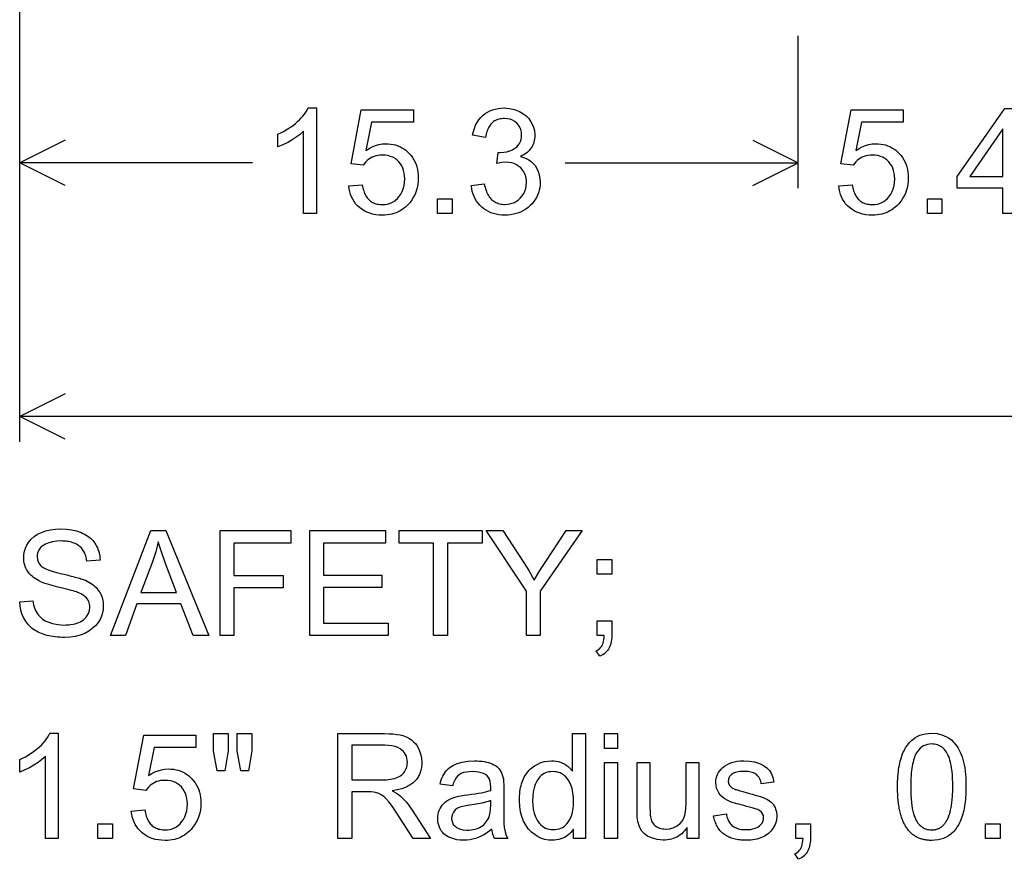
# Model space of a CAD drawing. Extents: x 55 to 129, y 0 to 142.
# Drawn here: x 55 to 74, y 73 to 90 of the extents above; entities that cross this region are included whole.
import ezdxf

# ---------------------------------------------------------------- set-up
doc = ezdxf.new("R2010")
doc.units = 0

msp = doc.modelspace()

# ---------------------------------------------------------------- linework, layer by layer
for p, q in [((55, 81.5), (55, 105.25)), ((55, 86.5), (55, 89.5)), ((70.3418, 86.5), (70.3418, 89.5)), ((55.8944, 87.4472), (55, 87)), ((69.4474, 87.4472), (70.3418, 87)), ((59.5898, 87), (55, 87)), ((55.8944, 86.5528), (55, 87)), ((65.7521, 87), (70.3418, 87)), ((69.4474, 86.5528), (70.3418, 87)), ((55.8944, 82.4472), (55, 82)), ((76.9817, 82), (55, 82)), ((55.8944, 81.5528), (55, 82))]:
    msp.add_line(p, q)
for points in [[(60.8481, 86.0041), (60.5961, 86.0041), (60.5961, 87.622), (60.5264, 87.5606), (60.4506, 87.5034), (60.369, 87.4503), (60.2813, 87.4013), (60.1877, 87.3566), (60.0881, 87.3159), (60.0881, 87.5613), (60.1458, 87.5894), (60.2009, 87.6184), (60.2534, 87.6483), (60.3034, 87.6792), (60.3509, 87.711), (60.3958, 87.7438), (60.4381, 87.7774), (60.4779, 87.812), (60.5151, 87.8475), (60.5498, 87.884), (60.5819, 87.9214), (60.6115, 87.9597), (60.6385, 87.9989), (60.663, 88.039), (60.6849, 88.0801), (60.8481, 88.0801), (60.8481, 86.0041)], [(61.4841, 86.5457), (61.7513, 86.5683), (61.7568, 86.5363), (61.7632, 86.5057), (61.7705, 86.4764), (61.7789, 86.4485), (61.7882, 86.4219), (61.7985, 86.3967), (61.8098, 86.3729), (61.822, 86.3504), (61.8352, 86.3293), (61.8494, 86.3096), (61.8645, 86.2912), (61.8807, 86.2742), (61.8978, 86.2585), (61.9158, 86.2442), (61.9349, 86.2313), (61.9549, 86.2197), (61.9759, 86.2095), (61.9978, 86.2006), (62.0207, 86.1932), (62.0446, 86.187), (62.0695, 86.1823), (62.0954, 86.1789), (62.1222, 86.1768), (62.15, 86.1761), (62.1996, 86.1786), (62.2466, 86.1859), (62.2911, 86.198), (62.333, 86.215), (62.3724, 86.2369), (62.4092, 86.2637), (62.4434, 86.2953), (62.4751, 86.3318), (62.5096, 86.3808), (62.5379, 86.4336), (62.5599, 86.4902), (62.5756, 86.5505), (62.585, 86.6146), (62.5881, 86.6825), (62.5857, 86.7407), (62.5786, 86.7956), (62.5666, 86.8473), (62.5498, 86.8957), (62.5283, 86.9408), (62.5019, 86.9827), (62.4708, 87.0213), (62.4354, 87.0556), (62.3964, 87.0848), (62.3536, 87.1087), (62.3072, 87.1274), (62.257, 87.1409), (62.2032, 87.1491), (62.1457, 87.1521), (62.1024, 87.1507), (62.0609, 87.1459), (62.0212, 87.1377), (61.9832, 87.1261), (61.9471, 87.1112), (61.9128, 87.0929), (61.8803, 87.0712), (61.8496, 87.0461), (61.8206, 87.0176), (61.7935, 86.9858), (61.7682, 86.9506), (61.5293, 86.9816), (61.7295, 88.0441), (62.7579, 88.0441), (62.7579, 87.8001), (61.9359, 87.8001), (61.8231, 87.245), (61.8857, 87.2847), (61.9492, 87.3172), (62.0137, 87.3426), (62.0793, 87.3609), (62.1459, 87.3721), (62.2135, 87.3761), (62.2639, 87.3747), (62.3128, 87.3701), (62.3599, 87.3622), (62.4055, 87.351), (62.4494, 87.3365), (62.4917, 87.3188), (62.5323, 87.2978), (62.5713, 87.2736), (62.6087, 87.2461), (62.6445, 87.2153), (62.6786, 87.1813), (62.7123, 87.1422), (62.7425, 87.1012), (62.7691, 87.0583), (62.7922, 87.0136), (62.8117, 86.9669), (62.8277, 86.9184), (62.8402, 86.868), (62.849, 86.8156), (62.8544, 86.7614), (62.8561, 86.7053), (62.8536, 86.6366), (62.8459, 86.5701), (62.8331, 86.5059), (62.8152, 86.4441), (62.7922, 86.3845), (62.764, 86.3272), (62.7308, 86.2722), (62.6924, 86.2195), (62.6632, 86.1851), (62.6326, 86.1532), (62.6004, 86.1238), (62.5668, 86.097), (62.5317, 86.0727), (62.4951, 86.0509), (62.457, 86.0317), (62.4175, 86.015), (62.3764, 86.0009), (62.3339, 85.9892), (62.2899, 85.9802), (62.2444, 85.9736), (62.1974, 85.9696), (62.149, 85.9681), (62.0816, 85.9705), (62.0173, 85.9776), (61.956, 85.9894), (61.8977, 86.0059), (61.8424, 86.0272), (61.7901, 86.0531), (61.7408, 86.0838), (61.6945, 86.1193), (61.6556, 86.1552), (61.6206, 86.194), (61.5895, 86.2357), (61.5623, 86.2802), (61.5389, 86.3276), (61.5194, 86.3778), (61.5038, 86.4309), (61.492, 86.4869), (61.4841, 86.5457), (61.4841, 86.5457)], [(63.9001, 86.5501), (64.1548, 86.5839), (64.1622, 86.5496), (64.1705, 86.5169), (64.1797, 86.4857), (64.1899, 86.4561), (64.201, 86.4279), (64.213, 86.4012), (64.226, 86.3761), (64.2399, 86.3525), (64.2547, 86.3304), (64.2705, 86.3098), (64.2872, 86.2907), (64.3049, 86.2732), (64.3235, 86.2571), (64.343, 86.2426), (64.3635, 86.2296), (64.3849, 86.2181), (64.4072, 86.2081), (64.4305, 86.1997), (64.4547, 86.1927), (64.4798, 86.1873), (64.5059, 86.1834), (64.5329, 86.181), (64.5609, 86.1801), (64.6118, 86.1823), (64.6602, 86.1897), (64.7061, 86.2022), (64.7496, 86.2199), (64.7906, 86.2427), (64.829, 86.2708), (64.865, 86.304), (64.9023, 86.3473), (64.9328, 86.3938), (64.9566, 86.4434), (64.9738, 86.4961), (64.9843, 86.552), (64.9881, 86.6109), (64.9853, 86.6674), (64.976, 86.7205), (64.9601, 86.7702), (64.9377, 86.8165), (64.9088, 86.8593), (64.8733, 86.8988), (64.8328, 86.9334), (64.7891, 86.9618), (64.742, 86.9838), (64.6917, 86.9995), (64.638, 87.009), (64.581, 87.0121), (64.4977, 87.0048), (64.4009, 86.983), (64.4291, 87.2041), (64.4464, 87.2041), (64.4701, 87.2041), (64.5382, 87.2075), (64.6013, 87.2174), (64.6594, 87.2341), (64.7126, 87.2573), (64.7608, 87.2873), (64.7953, 87.3154), (64.8246, 87.3466), (64.8486, 87.381), (64.8673, 87.4184), (64.8808, 87.459), (64.8891, 87.5026), (64.8921, 87.5494), (64.8888, 87.6047), (64.8776, 87.6556), (64.8585, 87.7021), (64.8316, 87.7442), (64.7969, 87.7819), (64.7562, 87.8139), (64.7115, 87.839), (64.6628, 87.857), (64.6102, 87.8681), (64.5535, 87.8721), (64.5254, 87.8716), (64.4983, 87.8695), (64.4724, 87.8659), (64.4475, 87.8606), (64.4236, 87.8539), (64.4008, 87.8455), (64.3791, 87.8356), (64.3584, 87.8241), (64.3387, 87.8111), (64.3201, 87.7965), (64.3026, 87.7803), (64.2862, 87.7626), (64.2707, 87.7433), (64.2564, 87.7225), (64.2431, 87.7), (64.2308, 87.6761), (64.2196, 87.6505), (64.2095, 87.6234), (64.2004, 87.5947), (64.1924, 87.5645), (64.1854, 87.5327), (64.1795, 87.4993), (63.9255, 87.5444), (63.9408, 87.6135), (63.9609, 87.6783), (63.9858, 87.7386), (64.0155, 87.7946), (64.05, 87.8462), (64.0894, 87.8935), (64.1335, 87.9363), (64.1756, 87.9697), (64.2204, 87.9987), (64.268, 88.0233), (64.3184, 88.0435), (64.3715, 88.0592), (64.4273, 88.0706), (64.4859, 88.0776), (64.5473, 88.0801), (64.6521, 88.0732), (64.7522, 88.0507), (64.8476, 88.0124), (64.9179, 87.9728), (64.9794, 87.9258), (65.0321, 87.8713), (65.076, 87.8094), (65.1183, 87.7241), (65.1437, 87.6352), (65.1521, 87.5429), (65.151, 87.5076), (65.1477, 87.4735), (65.1421, 87.4406), (65.1344, 87.4089), (65.1244, 87.3785), (65.1121, 87.3493), (65.0977, 87.3213), (65.081, 87.2945), (65.0622, 87.2689), (65.0411, 87.2446), (65.0177, 87.2215), (64.9922, 87.1996), (64.9644, 87.1789), (64.9344, 87.1595), (64.9022, 87.1413), (64.8678, 87.1243), (64.9282, 87.1071), (64.9838, 87.0848), (65.0347, 87.0573), (65.0807, 87.0246), (65.1219, 86.9868), (65.1583, 86.9438), (65.1935, 86.8882), (65.2209, 86.8276), (65.2405, 86.7619), (65.2522, 86.6911), (65.2561, 86.6153), (65.2542, 86.5617), (65.2483, 86.5098), (65.2384, 86.4597), (65.2246, 86.4112), (65.2069, 86.3645), (65.1852, 86.3194), (65.1596, 86.2761), (65.13, 86.2345), (65.0965, 86.1946), (65.0591, 86.1563), (65.0186, 86.1208), (64.976, 86.089), (64.9313, 86.061), (64.8844, 86.0366), (64.8354, 86.0159), (64.7843, 85.9989), (64.731, 85.9857), (64.6756, 85.9761), (64.6181, 85.9703), (64.5584, 85.9681), (64.4995, 85.9701), (64.4429, 85.9759), (64.3885, 85.9857), (64.3363, 85.9993), (64.2863, 86.0168), (64.2385, 86.0383), (64.193, 86.0636), (64.1496, 86.0928), (64.1085, 86.1259), (64.0703, 86.1624), (64.0359, 86.2014), (64.0053, 86.2432), (63.9784, 86.2877), (63.9552, 86.3348), (63.9358, 86.3846), (63.9202, 86.4371), (63.9083, 86.4922), (63.9001, 86.5501), (63.9001, 86.5501)], [(71.1401, 86.5457), (71.4073, 86.5683), (71.4128, 86.5363), (71.4192, 86.5057), (71.4265, 86.4764), (71.4349, 86.4485), (71.4442, 86.4219), (71.4545, 86.3967), (71.4658, 86.3729), (71.478, 86.3504), (71.4912, 86.3293), (71.5054, 86.3096), (71.5205, 86.2912), (71.5367, 86.2742), (71.5538, 86.2585), (71.5718, 86.2442), (71.5909, 86.2313), (71.6109, 86.2197), (71.6319, 86.2095), (71.6538, 86.2006), (71.6767, 86.1932), (71.7006, 86.187), (71.7255, 86.1823), (71.7514, 86.1789), (71.7782, 86.1768), (71.806, 86.1761), (71.8556, 86.1786), (71.9026, 86.1859), (71.9471, 86.198), (71.989, 86.215), (72.0284, 86.2369), (72.0652, 86.2637), (72.0994, 86.2953), (72.1311, 86.3318), (72.1656, 86.3808), (72.1939, 86.4336), (72.2159, 86.4902), (72.2316, 86.5505), (72.241, 86.6146), (72.2441, 86.6825), (72.2417, 86.7407), (72.2346, 86.7956), (72.2226, 86.8473), (72.2058, 86.8957), (72.1843, 86.9408), (72.1579, 86.9827), (72.1268, 87.0213), (72.0914, 87.0556), (72.0524, 87.0848), (72.0096, 87.1087), (71.9632, 87.1274), (71.913, 87.1409), (71.8592, 87.1491), (71.8017, 87.1521), (71.7584, 87.1507), (71.7169, 87.1459), (71.6772, 87.1377), (71.6392, 87.1261), (71.6031, 87.1112), (71.5688, 87.0929), (71.5363, 87.0712), (71.5056, 87.0461), (71.4766, 87.0176), (71.4495, 86.9858), (71.4242, 86.9506), (71.1853, 86.9816), (71.3855, 88.0441), (72.4139, 88.0441), (72.4139, 87.8001), (71.5919, 87.8001), (71.4791, 87.245), (71.5417, 87.2847), (71.6052, 87.3172), (71.6697, 87.3426), (71.7353, 87.3609), (71.8019, 87.3721), (71.8695, 87.3761), (71.9199, 87.3747), (71.9688, 87.3701), (72.0159, 87.3622), (72.0615, 87.351), (72.1054, 87.3365), (72.1477, 87.3188), (72.1883, 87.2978), (72.2273, 87.2736), (72.2647, 87.2461), (72.3005, 87.2153), (72.3346, 87.1813), (72.3683, 87.1422), (72.3985, 87.1012), (72.4251, 87.0583), (72.4482, 87.0136), (72.4677, 86.9669), (72.4837, 86.9184), (72.4962, 86.868), (72.505, 86.8156), (72.5104, 86.7614), (72.5121, 86.7053), (72.5096, 86.6366), (72.5019, 86.5701), (72.4891, 86.5059), (72.4712, 86.4441), (72.4482, 86.3845), (72.42, 86.3272), (72.3868, 86.2722), (72.3484, 86.2195), (72.3192, 86.1851), (72.2886, 86.1532), (72.2564, 86.1238), (72.2228, 86.097), (72.1877, 86.0727), (72.1511, 86.0509), (72.113, 86.0317), (72.0735, 86.015), (72.0324, 86.0009), (71.9899, 85.9892), (71.9459, 85.9802), (71.9004, 85.9736), (71.8534, 85.9696), (71.805, 85.9681), (71.7376, 85.9705), (71.6733, 85.9776), (71.612, 85.9894), (71.5537, 86.0059), (71.4984, 86.0272), (71.4461, 86.0531), (71.3968, 86.0838), (71.3505, 86.1193), (71.3116, 86.1552), (71.2766, 86.194), (71.2455, 86.2357), (71.2183, 86.2802), (71.1949, 86.3276), (71.1754, 86.3778), (71.1598, 86.4309), (71.148, 86.4869), (71.1401, 86.5457), (71.1401, 86.5457)], [(74.3721, 86.0041), (74.3721, 86.5001), (73.4721, 86.5001), (73.4721, 86.7321), (74.4157, 88.0721), (74.6241, 88.0721), (74.6241, 86.7321), (74.9024, 86.7321), (74.9024, 86.5001), (74.6241, 86.5001), (74.6241, 86.0041), (74.3721, 86.0041)], [(74.3721, 86.7321), (74.3721, 87.6699), (73.7215, 86.7319), (74.3721, 86.7321)], [(63.2321, 86.0041), (63.2321, 86.2921), (63.5201, 86.2921), (63.5201, 86.0041), (63.2321, 86.0041)], [(72.8881, 86.0041), (72.8881, 86.2921), (73.1761, 86.2921), (73.1761, 86.0041), (72.8881, 86.0041)], [(55.0001, 78.3485), (55.2586, 78.3711), (55.2646, 78.3285), (55.2729, 78.2879), (55.2835, 78.2493), (55.2964, 78.2126), (55.3116, 78.1779), (55.3291, 78.1451), (55.349, 78.1143), (55.3711, 78.0854), (55.3955, 78.0584), (55.4223, 78.0335), (55.4513, 78.0104), (55.4827, 77.9894), (55.5164, 77.9702), (55.5523, 77.9531), (55.6485, 77.9199), (55.7544, 77.8995), (55.8701, 77.8921), (55.9189, 77.893), (55.9654, 77.8959), (56.0096, 77.9009), (56.0515, 77.908), (56.0911, 77.9172), (56.1284, 77.9284), (56.1634, 77.9418), (56.196, 77.9572), (56.2264, 77.9748), (56.2545, 77.9944), (56.2802, 78.0162), (56.3037, 78.04), (56.3248, 78.0659), (56.3578, 78.1215), (56.3776, 78.1808), (56.3841, 78.2439), (56.3827, 78.274), (56.3784, 78.3027), (56.3712, 78.3302), (56.3612, 78.3565), (56.3482, 78.3815), (56.3324, 78.4052), (56.3138, 78.4277), (56.2922, 78.449), (56.2678, 78.469), (56.2405, 78.4877), (56.2103, 78.5052), (56.1773, 78.5214), (56.1414, 78.5364), (56.1171, 78.5452), (56.0881, 78.5547), (56.0544, 78.5649), (56.016, 78.5759), (55.9729, 78.5875), (55.925, 78.5998), (55.8725, 78.6128), (55.8153, 78.6265), (55.7533, 78.6409), (55.6587, 78.6641), (55.5734, 78.6882), (55.4974, 78.7133), (55.4309, 78.7395), (55.3737, 78.7667), (55.3382, 78.7867), (55.3049, 78.8077), (55.2739, 78.8299), (55.2453, 78.8531), (55.2189, 78.8775), (55.1948, 78.9029), (55.173, 78.9294), (55.1535, 78.9571), (55.1363, 78.9858), (55.1214, 79.0156), (55.1088, 79.0465), (55.0985, 79.0785), (55.0905, 79.1116), (55.0847, 79.1457), (55.0813, 79.181), (55.0801, 79.2174), (55.084, 79.2838), (55.0955, 79.3473), (55.1147, 79.4081), (55.1415, 79.466), (55.176, 79.5211), (55.2267, 79.5821), (55.2856, 79.6352), (55.3528, 79.6803), (55.4283, 79.7175), (55.5144, 79.7479), (55.6063, 79.7698), (55.704, 79.7832), (55.8075, 79.7881), (55.9168, 79.784), (56.0207, 79.7701), (56.1191, 79.7465), (56.2121, 79.7133), (56.2466, 79.6978), (56.2795, 79.6811), (56.3107, 79.6632), (56.3402, 79.644), (56.368, 79.6236), (56.3942, 79.602), (56.4186, 79.5792), (56.4414, 79.5551), (56.4626, 79.5297), (56.482, 79.5031), (56.4998, 79.4753), (56.5159, 79.4463), (56.5303, 79.416), (56.543, 79.3845), (56.5541, 79.3517), (56.5635, 79.3178), (56.5712, 79.2825), (56.5772, 79.2461), (56.5815, 79.2084), (56.5842, 79.1694), (56.3221, 79.1497), (56.3185, 79.1775), (56.3139, 79.2044), (56.3082, 79.2302), (56.3015, 79.255), (56.2936, 79.2789), (56.2848, 79.3017), (56.2748, 79.3235), (56.2638, 79.3443), (56.2517, 79.364), (56.2385, 79.3828), (56.2243, 79.4006), (56.209, 79.4173), (56.1926, 79.4331), (56.1752, 79.4478), (56.1567, 79.4615), (56.1371, 79.4742), (56.1165, 79.486), (56.0948, 79.4966), (56.072, 79.5063), (56.0482, 79.515), (56.0233, 79.5227), (55.9973, 79.5294), (55.9702, 79.535), (55.9421, 79.5396), (55.913, 79.5433), (55.8827, 79.5459), (55.8514, 79.5475), (55.819, 79.5481), (55.7293, 79.5449), (55.6475, 79.5337), (55.5736, 79.5145), (55.5076, 79.4874), (55.4736, 79.4684), (55.4435, 79.4472), (55.4174, 79.4238), (55.3953, 79.3982), (55.3771, 79.3705), (55.3629, 79.3405), (55.3527, 79.3083), (55.3464, 79.2739), (55.3441, 79.2374), (55.3487, 79.1851), (55.3636, 79.1371), (55.3889, 79.0933), (55.4246, 79.0537), (55.4388, 79.0421), (55.4566, 79.0303), (55.4779, 79.0184), (55.5028, 79.0063), (55.5313, 78.9941), (55.5632, 78.9817), (55.5988, 78.9691), (55.6379, 78.9564), (55.6805, 78.9435), (55.7267, 78.9305), (55.7764, 78.9173), (55.8296, 78.9039), (55.8797, 78.8918), (55.927, 78.8801), (55.9715, 78.8689), (56.0134, 78.8583), (56.0526, 78.8481), (56.0891, 78.8384), (56.1228, 78.8293), (56.1539, 78.8206), (56.1822, 78.8124), (56.2078, 78.8048), (56.2308, 78.7976), (56.251, 78.791), (56.2685, 78.7848), (56.2832, 78.7792), (56.2953, 78.774), (56.3312, 78.7565), (56.3652, 78.7381), (56.3972, 78.7186), (56.4273, 78.6981), (56.4555, 78.6765), (56.4818, 78.654), (56.5061, 78.6304), (56.5285, 78.6058), (56.549, 78.5802), (56.5676, 78.5536), (56.5842, 78.526), (56.5989, 78.4973), (56.6117, 78.4676), (56.6226, 78.437), (56.6316, 78.4052), (56.6386, 78.3725), (56.6437, 78.3388), (56.6469, 78.304), (56.6481, 78.2683), (56.6445, 78.1984), (56.6325, 78.1311), (56.6122, 78.0664), (56.5835, 78.0043), (56.5465, 77.9448), (56.4928, 77.8793), (56.4307, 77.8215), (56.3601, 77.7713), (56.281, 77.7286), (56.1909, 77.6934), (56.0946, 77.6683), (55.9918, 77.6532), (55.8828, 77.6481), (55.8351, 77.6487), (55.7888, 77.6506), (55.7438, 77.6537), (55.7, 77.658), (55.6575, 77.6636), (55.6164, 77.6704), (55.5765, 77.6785), (55.5379, 77.6878), (55.5005, 77.6983), (55.4645, 77.7101), (55.4298, 77.7231), (55.3963, 77.7373), (55.3641, 77.7528), (55.3332, 77.7695), (55.3036, 77.7875), (55.2753, 77.8066), (55.2483, 77.8271), (55.2225, 77.8488), (55.1981, 77.8717), (55.1749, 77.8958), (55.153, 77.9212), (55.1324, 77.9478), (55.1131, 77.9757), (55.0752, 78.0417), (55.0449, 78.1119), (55.0223, 78.1865), (55.0074, 78.2654), (55.0001, 78.3485), (55.0001, 78.3485)], [(56.7921, 77.6841), (57.5863, 79.7521), (57.8811, 79.7521), (58.7274, 77.6841), (58.4161, 77.6841), (58.1753, 78.3121), (57.3118, 78.3121), (57.0835, 77.6841), (56.7921, 77.6841)], [(58.9481, 77.6841), (58.9481, 79.7521), (60.3432, 79.7521), (60.3432, 79.5081), (59.2201, 79.5081), (59.2201, 78.8681), (60.1923, 78.8681), (60.1923, 78.6241), (59.2201, 78.6241), (59.2201, 77.6841), (58.9481, 77.6841)], [(60.7161, 77.6841), (60.7161, 79.7521), (62.2113, 79.7521), (62.2113, 79.5081), (60.9881, 79.5081), (60.9881, 78.8761), (62.1337, 78.8761), (62.1337, 78.6321), (60.9881, 78.6321), (60.9881, 77.9281), (62.2593, 77.9281), (62.2593, 77.6841), (60.7161, 77.6841)], [(63.1561, 77.6841), (63.1561, 79.5081), (62.4761, 79.5081), (62.4761, 79.7521), (64.1152, 79.7521), (64.1152, 79.5081), (63.4281, 79.5081), (63.4281, 77.6841), (63.1561, 77.6841)], [(64.9881, 77.6841), (64.9881, 78.5601), (64.1921, 79.7521), (64.5241, 79.7521), (64.9315, 79.1277), (65.0342, 78.9638), (65.1418, 78.7787), (65.2527, 78.9638), (65.3678, 79.1441), (65.7688, 79.7521), (66.0879, 79.7521), (65.2601, 78.5601), (65.2601, 77.6841), (64.9881, 77.6841)], [(57.3893, 78.5361), (58.0898, 78.5361), (57.8743, 79.1072), (57.7934, 79.3315), (57.7279, 79.5348), (57.6811, 79.3364), (57.6166, 79.1395), (57.3893, 78.5361)], [(66.3801, 78.8961), (66.3801, 79.1841), (66.6681, 79.1841), (66.6681, 78.8961), (66.3801, 78.8961)], [(66.3801, 77.6841), (66.3801, 77.9721), (66.6681, 77.9721), (66.6681, 77.6839), (66.6671, 77.6443), (66.6639, 77.6064), (66.6587, 77.5704), (66.6513, 77.5361), (66.6418, 77.5036), (66.6302, 77.4729), (66.6165, 77.4439), (66.6007, 77.4167), (66.5828, 77.3913), (66.5628, 77.3677), (66.5407, 77.3458), (66.5164, 77.3257), (66.4901, 77.3074), (66.4616, 77.2909), (66.4311, 77.2761), (66.3601, 77.3844), (66.3869, 77.3976), (66.4112, 77.4136), (66.4331, 77.4324), (66.4525, 77.454), (66.4696, 77.4785), (66.4842, 77.5057), (66.4964, 77.5358), (66.5061, 77.5686), (66.5135, 77.6043), (66.5184, 77.6428), (66.5209, 77.6841), (66.3801, 77.6841)], [(55.7601, 73.6841), (55.5081, 73.6841), (55.5081, 75.302), (55.4384, 75.2406), (55.3626, 75.1834), (55.281, 75.1303), (55.1933, 75.0813), (55.0997, 75.0366), (55.0001, 74.9959), (55.0001, 75.2413), (55.0578, 75.2694), (55.1129, 75.2984), (55.1654, 75.3283), (55.2154, 75.3592), (55.2629, 75.391), (55.3078, 75.4238), (55.3501, 75.4574), (55.3899, 75.492), (55.4271, 75.5275), (55.4618, 75.564), (55.4939, 75.6014), (55.5235, 75.6397), (55.5505, 75.6789), (55.575, 75.719), (55.5969, 75.7601), (55.7601, 75.7601), (55.7601, 73.6841)], [(57.2001, 74.2257), (57.4673, 74.2483), (57.4728, 74.2163), (57.4792, 74.1857), (57.4865, 74.1564), (57.4949, 74.1285), (57.5042, 74.1019), (57.5145, 74.0767), (57.5258, 74.0529), (57.538, 74.0304), (57.5512, 74.0093), (57.5654, 73.9896), (57.5805, 73.9712), (57.5967, 73.9542), (57.6138, 73.9385), (57.6318, 73.9242), (57.6509, 73.9113), (57.6709, 73.8997), (57.6919, 73.8895), (57.7138, 73.8806), (57.7367, 73.8732), (57.7606, 73.867), (57.7855, 73.8623), (57.8114, 73.8589), (57.8382, 73.8568), (57.866, 73.8561), (57.9156, 73.8586), (57.9626, 73.8659), (58.0071, 73.878), (58.049, 73.895), (58.0884, 73.9169), (58.1252, 73.9437), (58.1594, 73.9753), (58.1911, 74.0118), (58.2256, 74.0608), (58.2539, 74.1136), (58.2759, 74.1702), (58.2916, 74.2305), (58.301, 74.2946), (58.3041, 74.3625), (58.3017, 74.4207), (58.2946, 74.4756), (58.2826, 74.5273), (58.2658, 74.5757), (58.2443, 74.6208), (58.2179, 74.6627), (58.1868, 74.7013), (58.1514, 74.7356), (58.1124, 74.7648), (58.0696, 74.7887), (58.0232, 74.8074), (57.973, 74.8209), (57.9192, 74.8291), (57.8617, 74.8321), (57.8184, 74.8307), (57.7769, 74.8259), (57.7372, 74.8177), (57.6992, 74.8061), (57.6631, 74.7912), (57.6288, 74.7729), (57.5963, 74.7512), (57.5656, 74.7261), (57.5366, 74.6976), (57.5095, 74.6658), (57.4842, 74.6306), (57.2453, 74.6616), (57.4455, 75.7241), (58.4739, 75.7241), (58.4739, 75.4801), (57.6519, 75.4801), (57.5391, 74.925), (57.6017, 74.9647), (57.6652, 74.9972), (57.7297, 75.0226), (57.7953, 75.0409), (57.8619, 75.0521), (57.9295, 75.0561), (57.9799, 75.0547), (58.0288, 75.0501), (58.0759, 75.0422), (58.1215, 75.031), (58.1654, 75.0165), (58.2077, 74.9988), (58.2483, 74.9779), (58.2873, 74.9536), (58.3247, 74.9261), (58.3605, 74.8953), (58.3946, 74.8613), (58.4283, 74.8222), (58.4585, 74.7812), (58.4851, 74.7383), (58.5082, 74.6936), (58.5277, 74.6469), (58.5437, 74.5984), (58.5562, 74.548), (58.565, 74.4956), (58.5704, 74.4414), (58.5721, 74.3853), (58.5696, 74.3166), (58.5619, 74.2501), (58.5491, 74.1859), (58.5312, 74.1241), (58.5082, 74.0645), (58.48, 74.0072), (58.4468, 73.9522), (58.4084, 73.8995), (58.3792, 73.8651), (58.3486, 73.8332), (58.3164, 73.8038), (58.2828, 73.777), (58.2477, 73.7527), (58.2111, 73.7309), (58.173, 73.7117), (58.1335, 73.695), (58.0924, 73.6809), (58.0499, 73.6692), (58.0059, 73.6602), (57.9604, 73.6536), (57.9134, 73.6496), (57.865, 73.6481), (57.7976, 73.6505), (57.7333, 73.6576), (57.672, 73.6694), (57.6137, 73.6859), (57.5584, 73.7072), (57.5061, 73.7331), (57.4568, 73.7638), (57.4105, 73.7993), (57.3716, 73.8352), (57.3366, 73.874), (57.3055, 73.9157), (57.2783, 73.9602), (57.2549, 74.0076), (57.2354, 74.0578), (57.2198, 74.1109), (57.208, 74.1669), (57.2001, 74.2257), (57.2001, 74.2257)], [(58.8904, 75.0201), (58.8201, 75.4136), (58.8201, 75.7521), (59.1081, 75.7521), (59.1081, 75.4136), (59.0449, 75.0201), (58.8904, 75.0201)], [(59.357, 75.0201), (59.2881, 75.4136), (59.2881, 75.7521), (59.5761, 75.7521), (59.5761, 75.4136), (59.5087, 75.0201), (59.357, 75.0201)], [(61.2721, 73.6841), (61.2721, 75.7521), (62.1883, 75.7521), (62.2787, 75.7506), (62.3604, 75.746), (62.4334, 75.7384), (62.4978, 75.7278), (62.5535, 75.7141), (62.6138, 75.6924), (62.669, 75.6652), (62.7191, 75.6322), (62.7639, 75.5937), (62.8036, 75.5495), (62.8381, 75.4996), (62.8752, 75.4278), (62.9019, 75.3518), (62.9182, 75.2719), (62.9241, 75.1879), (62.9238, 75.1608), (62.9225, 75.1344), (62.9203, 75.1086), (62.9171, 75.0834), (62.913, 75.0589), (62.9079, 75.0351), (62.9018, 75.0119), (62.8948, 74.9893), (62.8868, 74.9674), (62.8778, 74.9462), (62.8679, 74.9256), (62.8571, 74.9056), (62.8452, 74.8863), (62.8325, 74.8676), (62.8187, 74.8496), (62.804, 74.8322), (62.7884, 74.8155), (62.7718, 74.7994), (62.7542, 74.784), (62.7357, 74.7692), (62.7162, 74.755), (62.6957, 74.7415), (62.6743, 74.7287), (62.652, 74.7165), (62.6286, 74.7049), (62.6044, 74.694), (62.5791, 74.6838), (62.5529, 74.6742), (62.5258, 74.6652), (62.4977, 74.6569), (62.4686, 74.6492), (62.4385, 74.6422), (62.4076, 74.6358), (62.3756, 74.6301), (62.3427, 74.625), (62.439, 74.5732), (62.5077, 74.5221), (62.6273, 74.3947), (62.7348, 74.247), (63.0945, 73.6841), (62.7528, 73.6841), (62.4775, 74.1148), (62.4184, 74.2061), (62.3675, 74.282), (62.3248, 74.3425), (62.2729, 74.4094), (62.2247, 74.4645), (62.1803, 74.5077), (62.1395, 74.5391), (62.0773, 74.5734), (62.0151, 74.5943), (61.9786, 74.5997), (61.9277, 74.603), (61.8623, 74.6041), (61.5441, 74.6041), (61.5441, 73.6841), (61.2721, 73.6841)], [(65.9121, 73.6841), (65.9121, 73.8731), (65.8877, 73.838), (65.8613, 73.806), (65.833, 73.777), (65.8028, 73.751), (65.7708, 73.728), (65.7368, 73.7081), (65.7009, 73.6912), (65.6631, 73.6773), (65.6235, 73.6665), (65.5819, 73.6587), (65.5384, 73.6539), (65.493, 73.6521), (65.4204, 73.6558), (65.3506, 73.6679), (65.2834, 73.6885), (65.219, 73.7175), (65.1572, 73.755), (65.0874, 73.8095), (65.0261, 73.873), (64.9734, 73.9455), (64.9293, 74.0269), (64.8943, 74.1167), (64.8691, 74.2143), (64.8538, 74.3196), (64.8481, 74.4327), (64.8486, 74.4785), (64.8504, 74.5229), (64.8536, 74.5661), (64.8581, 74.6079), (64.8641, 74.6485), (64.8714, 74.6877), (64.8802, 74.7256), (64.8903, 74.7622), (64.9018, 74.7975), (64.9146, 74.8315), (64.9289, 74.8642), (64.9445, 74.8956), (64.9616, 74.9256), (64.98, 74.9544), (64.9998, 74.9818), (65.0209, 75.0079), (65.0435, 75.0327), (65.0674, 75.0562), (65.0928, 75.0784), (65.1195, 75.0993), (65.1476, 75.1189), (65.2084, 75.1539), (65.2723, 75.1811), (65.3393, 75.2006), (65.4093, 75.2122), (65.4823, 75.2161), (65.5294, 75.2144), (65.5746, 75.2093), (65.6179, 75.2008), (65.6593, 75.1889), (65.6988, 75.1735), (65.7364, 75.1548), (65.7721, 75.1327), (65.806, 75.1071), (65.8379, 75.0781), (65.868, 75.0458), (65.8961, 75.01), (65.8961, 75.7521), (66.1481, 75.7521), (66.1481, 73.6841), (65.9121, 73.6841)], [(66.5281, 75.4601), (66.5281, 75.7521), (66.7801, 75.7521), (66.7801, 75.4601), (66.5281, 75.4601)], [(72.3001, 74.7034), (72.3006, 74.7559), (72.3019, 74.8069), (72.3041, 74.8567), (72.3072, 74.9052), (72.3112, 74.9523), (72.3161, 74.9982), (72.3218, 75.0427), (72.3284, 75.0859), (72.336, 75.1278), (72.3444, 75.1684), (72.3536, 75.2076), (72.3638, 75.2456), (72.3749, 75.2822), (72.3868, 75.3175), (72.3996, 75.3515), (72.4133, 75.3842), (72.4279, 75.4156), (72.4434, 75.4457), (72.4598, 75.4744), (72.477, 75.5018), (72.4952, 75.528), (72.5142, 75.5528), (72.5341, 75.5762), (72.5549, 75.5984), (72.5765, 75.6193), (72.5991, 75.6388), (72.6426, 75.6707), (72.6895, 75.6976), (72.7398, 75.7198), (72.7934, 75.7371), (72.8503, 75.7496), (72.9105, 75.7573), (72.9741, 75.7601), (73.0786, 75.7532), (73.1759, 75.7306), (73.266, 75.6924), (73.2991, 75.6732), (73.3309, 75.6514), (73.3612, 75.6271), (73.3901, 75.6002), (73.4176, 75.5708), (73.4437, 75.5389), (73.4683, 75.5044), (73.4916, 75.4673), (73.5135, 75.4278), (73.5339, 75.3856), (73.5529, 75.3409), (73.5706, 75.2937), (73.5868, 75.2439), (73.6016, 75.1916), (73.6139, 75.1381), (73.6244, 75.0792), (73.6329, 75.0149), (73.6396, 74.9451), (73.6443, 74.87), (73.6472, 74.7894), (73.6481, 74.7034), (73.6477, 74.6511), (73.6464, 74.6001), (73.6442, 74.5505), (73.6411, 74.5021), (73.6371, 74.455), (73.6322, 74.4093), (73.6265, 74.3648), (73.6198, 74.3217), (73.6123, 74.2799), (73.6039, 74.2394), (73.5946, 74.2002), (73.5845, 74.1623), (73.5734, 74.1257), (73.5615, 74.0904), (73.5486, 74.0565), (73.5349, 74.0238), (73.5203, 73.9925), (73.5049, 73.9625), (73.4885, 73.9337), (73.4713, 73.9063), (73.4531, 73.8802), (73.4341, 73.8555), (73.4142, 73.832), (73.3934, 73.8098), (73.3718, 73.789), (73.3492, 73.7694), (73.3056, 73.7376), (73.2587, 73.7106), (73.2085, 73.6884), (73.1549, 73.6711), (73.098, 73.6586), (73.0377, 73.651), (72.9741, 73.6481), (72.9526, 73.6483), (72.9314, 73.6491), (72.9106, 73.6503), (72.8902, 73.6522), (72.87, 73.6546), (72.8503, 73.6575), (72.8308, 73.661), (72.8117, 73.6651), (72.793, 73.6697), (72.7746, 73.6748), (72.7566, 73.6805), (72.7389, 73.6868), (72.7216, 73.6936), (72.7046, 73.701), (72.688, 73.7089), (72.6717, 73.7173), (72.6558, 73.7264), (72.6402, 73.7359), (72.625, 73.746), (72.6101, 73.7567), (72.5955, 73.7679), (72.5813, 73.7797), (72.5675, 73.792), (72.554, 73.8049), (72.5409, 73.8184), (72.5281, 73.8323), (72.5156, 73.8469), (72.5035, 73.862), (72.4918, 73.8776), (72.4804, 73.8938), (72.4694, 73.9106), (72.4587, 73.9278), (72.4483, 73.9457), (72.4383, 73.9641), (72.4287, 73.9831), (72.4194, 74.0026), (72.4104, 74.0226), (72.4018, 74.0432), (72.3936, 74.0644), (72.3857, 74.0861), (72.3781, 74.1084), (72.3709, 74.1312), (72.364, 74.1545), (72.3575, 74.1785), (72.3514, 74.2029), (72.3456, 74.228), (72.3401, 74.2535), (72.335, 74.2797), (72.3302, 74.3064), (72.3258, 74.3336), (72.3218, 74.3614), (72.3181, 74.3897), (72.3147, 74.4186), (72.3117, 74.448), (72.309, 74.478), (72.3067, 74.5086), (72.3047, 74.5397), (72.3031, 74.5713), (72.3019, 74.6035), (72.3009, 74.6363), (72.3004, 74.6696), (72.3001, 74.7034), (72.3001, 74.7034)], [(61.5441, 74.8401), (62.1316, 74.8401), (62.1802, 74.841), (62.2264, 74.8434), (62.2701, 74.8476), (62.3112, 74.8534), (62.3499, 74.8608), (62.386, 74.8699), (62.4197, 74.8807), (62.4508, 74.8931), (62.4795, 74.9072), (62.5056, 74.9229), (62.5293, 74.9403), (62.5504, 74.9593), (62.5691, 74.98), (62.5852, 75.0023), (62.6264, 75.0919), (62.6401, 75.1885), (62.638, 75.2315), (62.6314, 75.2716), (62.6205, 75.3089), (62.6053, 75.3433), (62.5857, 75.3748), (62.5617, 75.4035), (62.5334, 75.4293), (62.5007, 75.4522), (62.4521, 75.4781), (62.3975, 75.4982), (62.3369, 75.5126), (62.2703, 75.5213), (62.1978, 75.5241), (61.5441, 75.5241), (61.5441, 74.8401)], [(72.5601, 74.7021), (72.561, 74.6183), (72.5636, 74.5396), (72.5679, 74.4661), (72.5739, 74.3976), (72.5817, 74.3342), (72.5911, 74.276), (72.6023, 74.2228), (72.6153, 74.1748), (72.627, 74.1386), (72.6399, 74.1045), (72.6539, 74.0727), (72.6692, 74.043), (72.6856, 74.0155), (72.7032, 73.9902), (72.722, 73.9671), (72.7419, 73.9462), (72.763, 73.9274), (72.7853, 73.9109), (72.8087, 73.8965), (72.8334, 73.8843), (72.8592, 73.8743), (72.8862, 73.8665), (72.9143, 73.8608), (72.9436, 73.8574), (72.9741, 73.8561), (72.9916, 73.8564), (73.0086, 73.8574), (73.0253, 73.8592), (73.0416, 73.8618), (73.0575, 73.8652), (73.0731, 73.8693), (73.0883, 73.8742), (73.1031, 73.8798), (73.1175, 73.8863), (73.1316, 73.8935), (73.1452, 73.9015), (73.1586, 73.9102), (73.1715, 73.9197), (73.184, 73.93), (73.1962, 73.9411), (73.208, 73.9529), (73.2195, 73.9655), (73.2305, 73.9789), (73.2412, 73.993), (73.2515, 74.0079), (73.2614, 74.0236), (73.271, 74.0401), (73.2802, 74.0573), (73.289, 74.0753), (73.2974, 74.0941), (73.3055, 74.1136), (73.3132, 74.1339), (73.3205, 74.155), (73.3274, 74.1769), (73.334, 74.1995), (73.3402, 74.2229), (73.346, 74.2471), (73.3514, 74.272), (73.3565, 74.2977), (73.3612, 74.3242), (73.3655, 74.3515), (73.3694, 74.3795), (73.373, 74.4083), (73.3761, 74.4378), (73.379, 74.4682), (73.3814, 74.4993), (73.3835, 74.5312), (73.3851, 74.5638), (73.3865, 74.5972), (73.3874, 74.6314), (73.388, 74.6664), (73.3881, 74.7021), (73.3873, 74.7859), (73.3847, 74.8646), (73.3804, 74.9382), (73.3744, 75.0067), (73.3666, 75.07), (73.3571, 75.1283), (73.3459, 75.1814), (73.333, 75.2294), (73.3211, 75.2657), (73.3081, 75.2997), (73.2938, 75.3316), (73.2784, 75.3613), (73.2618, 75.3887), (73.2441, 75.414), (73.2252, 75.4372), (73.2051, 75.4581), (73.1838, 75.4768), (73.1613, 75.4934), (73.1377, 75.5078), (73.1129, 75.52), (73.0869, 75.53), (73.0598, 75.5378), (73.0315, 75.5434), (73.002, 75.5469), (72.9713, 75.5481), (72.9286, 75.5461), (72.8881, 75.5394), (72.8498, 75.528), (72.8137, 75.5118), (72.7799, 75.491), (72.7482, 75.4654), (72.7188, 75.4351), (72.6915, 75.4001), (72.6765, 75.377), (72.6624, 75.3518), (72.6492, 75.3242), (72.637, 75.2944), (72.6256, 75.2624), (72.6151, 75.2281), (72.6056, 75.1916), (72.597, 75.1528), (72.5892, 75.1117), (72.5824, 75.0684), (72.5765, 75.0228), (72.5715, 74.975), (72.5674, 74.925), (72.5642, 74.8726), (72.562, 74.818), (72.5606, 74.7612), (72.5601, 74.7021), (72.5601, 74.7021)], [(64.3037, 73.8689), (64.2522, 73.8279), (64.1999, 73.7913), (64.1468, 73.7589), (64.0929, 73.7308), (64.0382, 73.707), (63.9826, 73.6875), (63.9262, 73.6722), (63.869, 73.6612), (63.811, 73.6545), (63.7521, 73.6521), (63.6811, 73.6546), (63.6146, 73.6628), (63.5526, 73.6768), (63.4951, 73.6965), (63.4422, 73.7221), (63.3939, 73.7534), (63.3619, 73.78), (63.3336, 73.8089), (63.3091, 73.8403), (63.2883, 73.8742), (63.2712, 73.9104), (63.2579, 73.9491), (63.2482, 73.9903), (63.2423, 74.0338), (63.2401, 74.0798), (63.2417, 74.1228), (63.2469, 74.1639), (63.2558, 74.2032), (63.2683, 74.2405), (63.2846, 74.2761), (63.3045, 74.3098), (63.328, 74.3416), (63.3552, 74.3715), (63.3861, 74.3996), (63.4207, 74.4259), (63.5054, 74.4741), (63.6041, 74.5089), (63.6452, 74.5187), (63.6965, 74.5283), (63.7581, 74.5377), (63.8299, 74.5469), (63.9061, 74.5566), (63.9767, 74.5666), (64.0417, 74.577), (64.1011, 74.5877), (64.1549, 74.5988), (64.2031, 74.6102), (64.2457, 74.622), (64.2827, 74.6341), (64.2831, 74.6781), (64.2841, 74.7003), (64.2813, 74.7585), (64.2726, 74.8094), (64.2582, 74.853), (64.2381, 74.8893), (64.2122, 74.9183), (64.1775, 74.9441), (64.1374, 74.9654), (64.0919, 74.982), (64.041, 74.994), (63.9847, 75.0013), (63.923, 75.0041), (63.8576, 75.0022), (63.7991, 74.9954), (63.7474, 74.9836), (63.7027, 74.9669), (63.6648, 74.9453), (63.6306, 74.9161), (63.6003, 74.8791), (63.5737, 74.8342), (63.551, 74.7815), (63.5322, 74.7209), (63.2839, 74.7548), (63.2944, 74.7978), (63.307, 74.8388), (63.3216, 74.8775), (63.3384, 74.9142), (63.3572, 74.9487), (63.3781, 74.981), (63.401, 75.0112), (63.4261, 75.0392), (63.4532, 75.0652), (63.4824, 75.0889), (63.5136, 75.1105), (63.5469, 75.13), (63.5823, 75.1473), (63.6198, 75.1625), (63.721, 75.1917), (63.8344, 75.2095), (63.96, 75.2161), (64.0132, 75.2154), (64.0638, 75.2127), (64.1118, 75.2081), (64.1572, 75.2016), (64.2, 75.1932), (64.2402, 75.1829), (64.2777, 75.1706), (64.3127, 75.1564), (64.345, 75.1403), (64.3748, 75.1223), (64.4019, 75.1024), (64.4265, 75.0805), (64.4484, 75.0567), (64.4957, 74.9806), (64.5275, 74.8846), (64.5313, 74.8624), (64.5345, 74.8335), (64.537, 74.7979), (64.5387, 74.7555), (64.5398, 74.7063), (64.5401, 74.6504), (64.5401, 74.3119), (64.5401, 74.2698), (64.5402, 74.2307), (64.5402, 74.1945), (64.5403, 74.1613), (64.5403, 74.1309), (64.5404, 74.1036), (64.5405, 74.0791), (64.5406, 74.0576), (64.5407, 74.0391), (64.5408, 74.0234), (64.541, 74.0107), (64.5412, 74.001), (64.5413, 73.9941), (64.5415, 73.9903), (64.5506, 73.9013), (64.5666, 73.8206), (64.5897, 73.7482), (64.6196, 73.6841), (64.3545, 73.6841), (64.3227, 73.7698), (64.3037, 73.8689), (64.3037, 73.8689)], [(66.5281, 73.6841), (66.5281, 75.1821), (66.7801, 75.1821), (66.7801, 73.6841), (66.5281, 73.6841)], [(68.1561, 73.6841), (68.1561, 73.9042), (68.1307, 73.8695), (68.1039, 73.8373), (68.0758, 73.8077), (68.0464, 73.7807), (68.0157, 73.7563), (67.9837, 73.7344), (67.9504, 73.7151), (67.9158, 73.6984), (67.8799, 73.6843), (67.8426, 73.6727), (67.804, 73.6637), (67.7642, 73.6573), (67.723, 73.6534), (67.6805, 73.6521), (67.5637, 73.6631), (67.4505, 73.6959), (67.3736, 73.7321), (67.3105, 73.7767), (67.2613, 73.8299), (67.215, 73.9138), (67.1836, 74.0189), (67.1769, 74.0623), (67.172, 74.1162), (67.1691, 74.1808), (67.1681, 74.2559), (67.1681, 75.1841), (67.4201, 75.1841), (67.4201, 74.3541), (67.4206, 74.2903), (67.4219, 74.2341), (67.424, 74.1857), (67.4271, 74.1449), (67.431, 74.1118), (67.4358, 74.0863), (67.4441, 74.0572), (67.4543, 74.0302), (67.4666, 74.0053), (67.4808, 73.9826), (67.497, 73.9619), (67.5151, 73.9434), (67.5353, 73.9271), (67.5574, 73.9128), (67.5814, 73.9007), (67.6075, 73.8908), (67.6355, 73.8829), (67.6655, 73.8772), (67.6975, 73.8736), (67.7314, 73.8721), (67.8065, 73.8779), (67.8783, 73.8969), (67.9467, 73.9292), (68.0071, 73.973), (68.0547, 74.0263), (68.0895, 74.0892), (68.1082, 74.1455), (68.1215, 74.2132), (68.1295, 74.2921), (68.1321, 74.3823), (68.1321, 75.1841), (68.3841, 75.1841), (68.3841, 73.6841), (68.1561, 73.6841)], [(68.6761, 74.1314), (68.9275, 74.1708), (68.9323, 74.1419), (68.9385, 74.1144), (68.9461, 74.0883), (68.955, 74.0637), (68.9653, 74.0404), (68.977, 74.0186), (68.99, 73.9982), (69.0044, 73.9792), (69.0202, 73.9616), (69.0373, 73.9454), (69.0558, 73.9306), (69.0756, 73.9172), (69.0968, 73.9052), (69.1194, 73.8946), (69.1434, 73.8855), (69.1687, 73.8777), (69.1953, 73.8714), (69.2234, 73.8665), (69.2528, 73.8629), (69.2835, 73.8608), (69.3156, 73.8601), (69.4013, 73.8658), (69.4776, 73.8827), (69.5444, 73.9109), (69.5798, 73.9333), (69.6087, 73.9593), (69.6312, 73.9887), (69.6473, 74.0217), (69.6569, 74.0583), (69.6601, 74.0983), (69.6555, 74.139), (69.6415, 74.1752), (69.6181, 74.2067), (69.5855, 74.2337), (69.5677, 74.2437), (69.5436, 74.2545), (69.513, 74.266), (69.4759, 74.2783), (69.4324, 74.2913), (69.3825, 74.3051), (69.3261, 74.3196), (69.2693, 74.3339), (69.2179, 74.3471), (69.1719, 74.3593), (69.1313, 74.3704), (69.0961, 74.3804), (69.0664, 74.3894), (69.0421, 74.3973), (69.0231, 74.4042), (68.9559, 74.433), (68.8975, 74.4653), (68.8479, 74.5011), (68.8071, 74.5405), (68.7751, 74.5833), (68.7339, 74.6781), (68.7201, 74.7848), (68.7222, 74.8289), (68.7286, 74.8711), (68.7391, 74.9113), (68.7538, 74.9496), (68.7727, 74.986), (68.7959, 75.0203), (68.8232, 75.0528), (68.8548, 75.0833), (68.8906, 75.1118), (68.9328, 75.1391), (68.9791, 75.1623), (69.0294, 75.1814), (69.0837, 75.1963), (69.1421, 75.207), (69.2044, 75.2136), (69.2708, 75.2161), (69.3815, 75.2111), (69.4843, 75.1942), (69.5793, 75.1653), (69.6602, 75.1271), (69.7263, 75.08), (69.7778, 75.0242), (69.8143, 74.9624), (69.8429, 74.8862), (69.8638, 74.7956), (69.6156, 74.7618), (69.6104, 74.7897), (69.6034, 74.816), (69.5947, 74.8406), (69.5843, 74.8635), (69.5721, 74.8848), (69.5581, 74.9043), (69.5424, 74.9222), (69.5249, 74.9384), (69.5056, 74.9529), (69.4846, 74.9657), (69.4619, 74.9768), (69.4374, 74.9862), (69.4111, 74.994), (69.3831, 75), (69.3533, 75.0044), (69.3218, 75.0071), (69.2885, 75.0081), (69.2537, 75.0077), (69.2209, 75.006), (69.1901, 75.0032), (69.1613, 74.9991), (69.1344, 74.9938), (69.1095, 74.9873), (69.0866, 74.9796), (69.0656, 74.9707), (69.0466, 74.9606), (69.0296, 74.9492), (69.0145, 74.9367), (69.0014, 74.9229), (68.9903, 74.908), (68.9811, 74.8918), (68.9739, 74.8744), (68.9687, 74.8558), (68.9654, 74.836), (68.9641, 74.815), (68.9712, 74.7694), (68.9951, 74.7255), (69.0357, 74.6873), (69.0925, 74.6586), (69.1027, 74.6548), (69.1181, 74.6498), (69.1385, 74.6435), (69.164, 74.636), (69.1946, 74.6273), (69.2302, 74.6173), (69.2709, 74.6061), (69.3166, 74.5937), (69.382, 74.5755), (69.4421, 74.5583), (69.4969, 74.542), (69.5465, 74.5268), (69.5907, 74.5124), (69.6297, 74.4991), (69.6633, 74.4867), (69.6917, 74.4753), (69.7253, 74.4596), (69.7562, 74.4421), (69.7845, 74.4227), (69.81, 74.4014), (69.833, 74.3782), (69.8532, 74.3532), (69.8708, 74.3263), (69.8857, 74.2976), (69.8979, 74.2669), (69.9075, 74.2344), (69.9144, 74.2001), (69.9186, 74.1639), (69.9201, 74.1258), (69.9125, 74.0434), (69.8876, 73.9635), (69.8454, 73.8861), (69.8253, 73.858), (69.8035, 73.8316), (69.7799, 73.807), (69.7547, 73.7843), (69.7277, 73.7633), (69.6989, 73.7442), (69.6685, 73.7269), (69.6363, 73.7113), (69.6024, 73.6976), (69.5667, 73.6857), (69.5293, 73.6756), (69.4902, 73.6673), (69.4494, 73.6608), (69.4068, 73.6561), (69.3625, 73.6532), (69.3165, 73.6521), (69.2833, 73.6524), (69.251, 73.6536), (69.2195, 73.6556), (69.189, 73.6586), (69.1592, 73.6624), (69.1304, 73.6671), (69.1024, 73.6728), (69.0752, 73.6793), (69.049, 73.6867), (69.0235, 73.695), (68.999, 73.7041), (68.9753, 73.7142), (68.9524, 73.7252), (68.9304, 73.737), (68.9093, 73.7498), (68.8891, 73.7634), (68.8697, 73.7779), (68.8511, 73.7933), (68.8334, 73.8096), (68.8166, 73.8268), (68.8006, 73.8449), (68.7855, 73.8639), (68.7713, 73.8837), (68.7579, 73.9045), (68.7454, 73.9261), (68.7337, 73.9487), (68.7229, 73.9721), (68.713, 73.9964), (68.7039, 74.0216), (68.6957, 74.0477), (68.6883, 74.0747), (68.6818, 74.1026), (68.6761, 74.1314), (68.6761, 74.1314)], [(65.1081, 74.4314), (65.1117, 74.3437), (65.1224, 74.2617), (65.1402, 74.1854), (65.1651, 74.1149), (65.1971, 74.0501), (65.2198, 74.0142), (65.2446, 73.9822), (65.2715, 73.9538), (65.3003, 73.9292), (65.3312, 73.9083), (65.3642, 73.8912), (65.3992, 73.8778), (65.4362, 73.8682), (65.4752, 73.8623), (65.5163, 73.8601), (65.5568, 73.8617), (65.5952, 73.8669), (65.6317, 73.8758), (65.6661, 73.8883), (65.6984, 73.9045), (65.7288, 73.9243), (65.7571, 73.9478), (65.7833, 73.975), (65.8076, 74.0058), (65.8298, 74.0403), (65.8608, 74.1028), (65.8849, 74.171), (65.9021, 74.2451), (65.9124, 74.3248), (65.9159, 74.4103), (65.9126, 74.5031), (65.9026, 74.5891), (65.8859, 74.6682), (65.8626, 74.7404), (65.8326, 74.8058), (65.8121, 74.8402), (65.7898, 74.8713), (65.7656, 74.8992), (65.7396, 74.9238), (65.7117, 74.9451), (65.6819, 74.9631), (65.6502, 74.9779), (65.6167, 74.9894), (65.5813, 74.9976), (65.5441, 75.0025), (65.505, 75.0041), (65.4669, 75.0026), (65.4306, 74.9979), (65.3963, 74.99), (65.3638, 74.979), (65.3332, 74.9649), (65.3044, 74.9476), (65.2775, 74.9272), (65.2525, 74.9037), (65.2294, 74.877), (65.2081, 74.8472), (65.1886, 74.8142), (65.1597, 74.7511), (65.1371, 74.6813), (65.121, 74.6048), (65.1114, 74.5215), (65.1081, 74.4314), (65.1081, 74.4314)], [(64.2841, 74.4359), (64.2342, 74.4181), (64.1766, 74.401), (64.1112, 74.3847), (64.0383, 74.3692), (63.9576, 74.3545), (63.8692, 74.3405), (63.7924, 74.3287), (63.7331, 74.3174), (63.6914, 74.3068), (63.6309, 74.2814), (63.5829, 74.2482), (63.5475, 74.2072), (63.5217, 74.1514), (63.5121, 74.0879), (63.5155, 74.0424), (63.5266, 74.0015), (63.5455, 73.965), (63.5722, 73.933), (63.6067, 73.9054), (63.6661, 73.8758), (63.7353, 73.8581), (63.8141, 73.8521), (63.8552, 73.8532), (63.8945, 73.8564), (63.932, 73.8617), (63.9678, 73.8691), (64.0017, 73.8786), (64.0339, 73.8903), (64.0643, 73.9041), (64.0929, 73.92), (64.1197, 73.938), (64.1447, 73.9582), (64.168, 73.9804), (64.1895, 74.0048), (64.2092, 74.0313), (64.2271, 74.0599), (64.2432, 74.0907), (64.2611, 74.1386), (64.2739, 74.1967), (64.2816, 74.2649), (64.2841, 74.3433), (64.2841, 74.4359)], [(56.5401, 73.6841), (56.5401, 73.9721), (56.8281, 73.9721), (56.8281, 73.6841), (56.5401, 73.6841)], [(70.2961, 73.6841), (70.2961, 73.9721), (70.5841, 73.9721), (70.5841, 73.6839), (70.5831, 73.6443), (70.5799, 73.6064), (70.5747, 73.5704), (70.5673, 73.5361), (70.5578, 73.5036), (70.5462, 73.4729), (70.5325, 73.4439), (70.5167, 73.4167), (70.4988, 73.3913), (70.4788, 73.3677), (70.4567, 73.3458), (70.4324, 73.3257), (70.4061, 73.3074), (70.3776, 73.2909), (70.3471, 73.2761), (70.2761, 73.3844), (70.3029, 73.3976), (70.3272, 73.4136), (70.3491, 73.4324), (70.3685, 73.454), (70.3856, 73.4785), (70.4002, 73.5057), (70.4124, 73.5358), (70.4221, 73.5686), (70.4295, 73.6043), (70.4344, 73.6428), (70.4369, 73.6841), (70.2961, 73.6841)], [(74.0361, 73.6841), (74.0361, 73.9721), (74.3241, 73.9721), (74.3241, 73.6841), (74.0361, 73.6841)]]:
    msp.add_lwpolyline(points)

doc.saveas('drawing.dxf')
